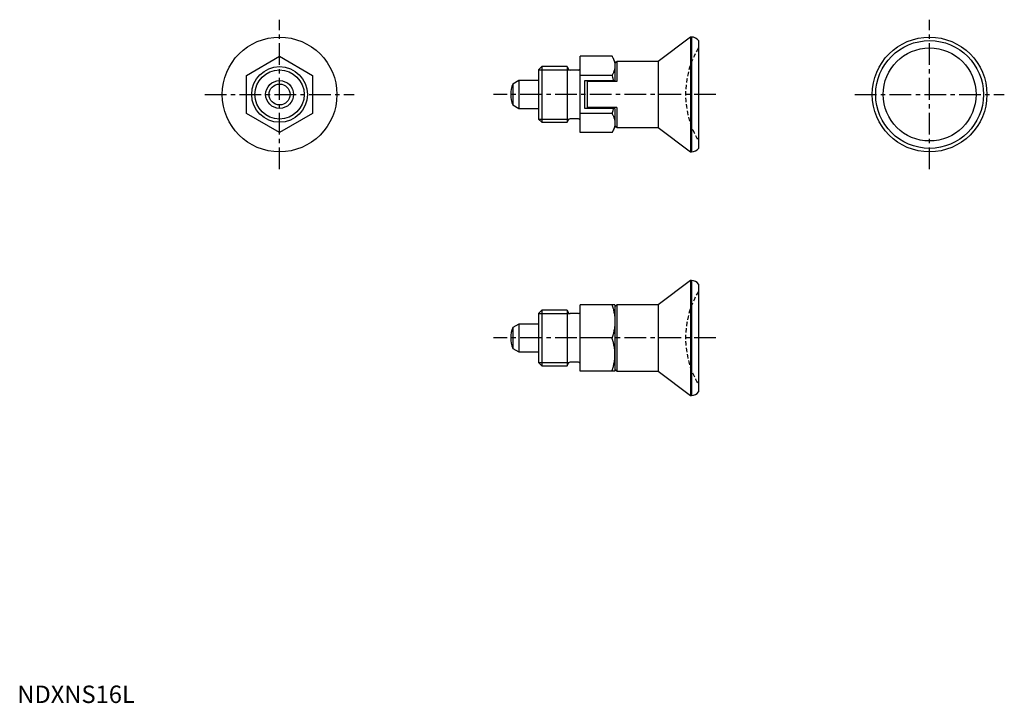
# Model space of a CAD drawing. Extents: x 1 to 284, y 0 to 196.
import ezdxf

# ---------------------------------------------------------------- set-up
doc = ezdxf.new("R2010")
doc.units = 0
doc.header["$LTSCALE"] = 5
doc.linetypes.add('CENTER', pattern=[2, 1.25, -0.25, 0.25, -0.25])
doc.linetypes.add('HIDDEN', pattern=[0.375, 0.25, -0.125])
doc.layers.get('0').update_dxf_attribs({"linetype": 'CONTINUOUS'})
for name, color, linetype in [('1', 1, 'CENTER'), ('2', 2, 'HIDDEN'), ('3', 3, 'CONTINUOUS')]:
    doc.layers.add(name, color=color, linetype=linetype)
doc.styles.add('STANDARD1', font='txt')

msp = doc.modelspace()

# ---------------------------------------------------------------- linework, layer by layer
for p, q in [((193.64, 191.44), (184.35, 184.44)), ((193.95, 191.44), (193.64, 191.44)), ((193.64, 191.44), (193.64, 158.44)), ((193.95, 191.44), (193.95, 158.44)), ((195.95, 190.44), (195.95, 159.44)), ((65.95, 180.42), (75.45, 185.91)), ((75.45, 185.91), (84.95, 180.42)), ((171.1, 185.91), (161.95, 185.91)), ((161.95, 163.97), (161.95, 185.91)), ((171.95, 184.44), (171.1, 185.91)), ((171.95, 184.44), (171.95, 178.94)), ((172.51, 184.44), (171.95, 183.87)), ((184.35, 184.44), (172.51, 184.44)), ((172.51, 184.44), (172.51, 178.64)), ((184.35, 184.44), (184.35, 165.44)), ((150.87, 182.94), (149.95, 182.02)), ((149.95, 182.02), (149.95, 167.86)), ((158.15, 182.94), (150.87, 182.94)), ((150.87, 182.94), (150.87, 166.94)), ((158.15, 182.94), (158.58, 182.19)), ((158.15, 182.94), (158.15, 166.94)), ((161.45, 181.94), (159.02, 181.94)), ((65.95, 169.45), (65.95, 180.42)), ((84.95, 180.42), (84.95, 169.45)), ((144.25, 178.94), (142.54, 177.95)), ((149.95, 178.94), (144.25, 178.94)), ((144.25, 178.94), (144.25, 170.94)), ((171.1, 180.42), (161.95, 180.42)), ((163.25, 170.94), (163.25, 178.94)), ((163.25, 178.94), (171.95, 178.94)), ((163.95, 178.64), (163.95, 171.24)), ((172.51, 178.64), (163.95, 178.64)), ((142.54, 177.95), (142.54, 171.93)), ((142.54, 171.93), (144.25, 170.94)), ((144.25, 170.94), (149.95, 170.94)), ((171.95, 170.94), (163.25, 170.94)), ((172.51, 171.24), (163.95, 171.24)), ((171.95, 170.94), (171.95, 165.44)), ((172.51, 171.24), (172.51, 165.44)), ((75.45, 163.97), (65.95, 169.45)), ((84.95, 169.45), (75.45, 163.97)), ((149.95, 167.86), (150.87, 166.94)), ((158.15, 166.94), (158.58, 167.69)), ((161.45, 167.94), (159.02, 167.94)), ((171.1, 169.45), (161.95, 169.45)), ((150.87, 166.94), (158.15, 166.94)), ((171.1, 163.97), (171.95, 165.44)), ((171.95, 166.01), (172.51, 165.44)), ((172.51, 165.44), (184.35, 165.44)), ((184.35, 165.44), (193.64, 158.44)), ((171.1, 163.97), (161.95, 163.97)), ((193.64, 158.44), (193.95, 158.44)), ((193.64, 121.44), (184.35, 114.44)), ((193.64, 121.44), (193.64, 88.44)), ((193.95, 121.44), (193.64, 121.44)), ((193.95, 121.44), (193.95, 88.44)), ((195.95, 120.44), (195.95, 89.44)), ((171.95, 114.44), (161.95, 114.44)), ((161.95, 95.44), (161.95, 114.44)), ((172.51, 114.44), (171.95, 113.87)), ((171.95, 114.44), (171.95, 95.44)), ((172.51, 114.44), (172.51, 95.44)), ((184.35, 114.44), (172.51, 114.44)), ((184.35, 114.44), (184.35, 95.44)), ((150.87, 112.94), (149.95, 112.02)), ((149.95, 112.02), (149.95, 97.86)), ((150.87, 112.94), (150.87, 96.94)), ((158.15, 112.94), (150.87, 112.94)), ((158.15, 112.94), (158.15, 96.94)), ((158.15, 112.94), (158.58, 112.19)), ((161.45, 111.94), (159.02, 111.94)), ((144.25, 108.94), (142.54, 107.95)), ((142.54, 107.95), (142.54, 101.93)), ((144.25, 108.94), (144.25, 100.94)), ((149.95, 108.94), (144.25, 108.94)), ((171.1, 104.94), (161.95, 104.94)), ((142.54, 101.93), (144.25, 100.94)), ((144.25, 100.94), (149.95, 100.94)), ((149.95, 97.86), (150.87, 96.94)), ((150.87, 96.94), (158.15, 96.94)), ((158.15, 96.94), (158.58, 97.69)), ((161.45, 97.94), (159.02, 97.94)), ((171.95, 95.44), (161.95, 95.44)), ((171.95, 96.01), (172.51, 95.44)), ((172.51, 95.44), (184.35, 95.44)), ((184.35, 95.44), (193.64, 88.44)), ((193.64, 88.44), (193.95, 88.44))]:
    msp.add_line(p, q)
for points in [[(171.1, 185.91), (171.15, 185.83), (171.24, 185.66), (171.32, 185.5), (171.36, 185.42), (171.4, 185.34), (171.48, 185.18), (171.54, 185.02), (171.61, 184.87), (171.66, 184.72), (171.72, 184.57), (171.74, 184.49), (171.76, 184.42), (171.8, 184.27), (171.84, 184.12), (171.87, 183.97), (171.9, 183.83), (171.92, 183.68), (171.93, 183.61), (171.93, 183.53), (171.94, 183.39), (171.95, 183.24), (171.95, 183.17)], [(171.95, 183.17), (171.95, 183.09), (171.94, 182.95), (171.93, 182.8), (171.93, 182.73), (171.92, 182.65), (171.9, 182.51), (171.87, 182.36), (171.84, 182.21), (171.8, 182.06), (171.76, 181.92), (171.74, 181.84), (171.72, 181.77), (171.66, 181.62), (171.61, 181.46), (171.54, 181.31), (171.48, 181.15), (171.4, 181), (171.36, 180.92), (171.32, 180.84), (171.24, 180.67), (171.15, 180.51), (171.1, 180.42)], [(171.1, 180.42), (171.15, 180.26), (171.24, 179.93), (171.32, 179.6), (171.36, 179.44), (171.4, 179.28), (171.48, 178.96), (171.48, 178.94)], [(171.48, 170.94), (171.48, 170.91), (171.4, 170.6), (171.36, 170.44), (171.32, 170.28), (171.24, 169.95), (171.15, 169.62), (171.1, 169.45)], [(171.1, 169.45), (171.15, 169.37), (171.24, 169.21), (171.32, 169.04), (171.36, 168.96), (171.4, 168.88), (171.48, 168.72), (171.54, 168.57), (171.61, 168.42), (171.66, 168.26), (171.72, 168.11), (171.74, 168.04), (171.76, 167.96), (171.8, 167.81), (171.84, 167.67), (171.87, 167.52), (171.9, 167.37), (171.92, 167.23), (171.93, 167.15), (171.93, 167.08), (171.94, 166.93), (171.95, 166.79), (171.95, 166.71)], [(171.95, 166.71), (171.95, 166.64), (171.94, 166.49), (171.93, 166.34), (171.93, 166.27), (171.92, 166.2), (171.9, 166.05), (171.87, 165.91), (171.84, 165.76), (171.8, 165.61), (171.76, 165.46), (171.74, 165.39), (171.72, 165.31), (171.66, 165.16), (171.61, 165.01), (171.54, 164.86), (171.48, 164.7), (171.4, 164.54), (171.36, 164.46), (171.32, 164.38), (171.24, 164.22), (171.15, 164.05), (171.1, 163.97)], [(171.1, 114.44), (171.15, 114.29), (171.24, 114.01), (171.32, 113.73), (171.36, 113.59), (171.4, 113.45), (171.48, 113.18), (171.54, 112.91), (171.61, 112.64), (171.66, 112.38), (171.72, 112.11), (171.74, 111.98), (171.76, 111.86), (171.8, 111.6), (171.84, 111.34), (171.87, 111.09), (171.9, 110.83), (171.92, 110.58), (171.93, 110.45), (171.93, 110.33), (171.94, 110.07), (171.95, 109.82), (171.95, 109.69)], [(171.95, 109.69), (171.95, 109.56), (171.94, 109.31), (171.93, 109.05), (171.93, 108.93), (171.92, 108.8), (171.9, 108.55), (171.87, 108.29), (171.84, 108.04), (171.8, 107.78), (171.76, 107.52), (171.74, 107.39), (171.72, 107.26), (171.66, 107), (171.61, 106.74), (171.54, 106.47), (171.48, 106.2), (171.4, 105.93), (171.36, 105.79), (171.32, 105.65), (171.24, 105.37), (171.15, 105.08), (171.1, 104.94)], [(171.95, 100.19), (171.95, 100.32), (171.94, 100.57), (171.93, 100.83), (171.93, 100.95), (171.92, 101.08), (171.9, 101.33), (171.87, 101.59), (171.84, 101.84), (171.8, 102.1), (171.76, 102.36), (171.74, 102.48), (171.72, 102.61), (171.66, 102.88), (171.61, 103.14), (171.54, 103.41), (171.48, 103.68), (171.4, 103.95), (171.36, 104.09), (171.32, 104.23), (171.24, 104.51), (171.15, 104.79), (171.1, 104.94)], [(171.1, 95.44), (171.15, 95.58), (171.24, 95.87), (171.32, 96.15), (171.36, 96.29), (171.4, 96.43), (171.48, 96.7), (171.54, 96.97), (171.61, 97.24), (171.66, 97.5), (171.72, 97.76), (171.74, 97.89), (171.76, 98.02), (171.8, 98.28), (171.84, 98.54), (171.87, 98.79), (171.9, 99.05), (171.92, 99.3), (171.93, 99.43), (171.93, 99.55), (171.94, 99.81), (171.95, 100.06), (171.95, 100.19)]]:
    msp.add_lwpolyline(points)
for centre, radius in [((75.45, 174.94), 16.5), ((262.45, 174.94), 16.5), ((262.45, 174.94), 15.5), ((262.45, 174.94), 13.37), ((75.45, 174.94), 8), ((75.45, 174.94), 4), ((75.45, 174.94), 3.01)]:
    msp.add_circle(centre, radius)
for centre, radius, start, end in [((193.95, 188.94), 2.5, 36.8699, 90), ((159.02, 182.44), 0.5, 210, 270), ((161.45, 182.44), 0.5, 270, 0), ((149.95, 174.94), 8, 157.8833, 202.1167), ((159.02, 167.44), 0.5, 90, 150), ((161.45, 167.44), 0.5, 0, 90), ((193.95, 160.94), 2.5, 270, 323.1301), ((193.95, 118.94), 2.5, 36.8699, 90), ((159.02, 112.44), 0.5, 210, 270), ((161.45, 112.44), 0.5, 270, 0), ((149.95, 104.94), 8, 157.8833, 202.1167), ((159.02, 97.44), 0.5, 90, 150), ((161.45, 97.44), 0.5, 0, 90), ((193.95, 90.94), 2.5, 270, 323.1301)]:
    msp.add_arc(centre, radius, start, end)
at = {"layer": '1'}
for p, q in [((75.45, 153.44), (75.45, 196.44)), ((262.45, 153.44), (262.45, 196.44)), ((53.95, 174.94), (96.95, 174.94)), ((200.95, 174.94), (136.95, 174.94)), ((240.95, 174.94), (283.95, 174.94)), ((200.95, 104.94), (136.95, 104.94))]:
    msp.add_line(p, q, dxfattribs=at)
at = {"layer": '2'}
for centre in [(218.25, 174.94), (218.25, 104.94)]:
    msp.add_arc(centre, 26, 149.0585, 210.9415, dxfattribs=at)
at = {"layer": '3'}
for p, q in [((149.95, 182.02), (158.74, 182.02)), ((149.95, 167.86), (158.74, 167.86)), ((149.95, 112.02), (158.74, 112.02)), ((149.95, 97.86), (158.74, 97.86))]:
    msp.add_line(p, q, dxfattribs=at)
msp.add_circle((75.45, 174.94), 7.08, dxfattribs=at)

# ---------------------------------------------------------------- texts
at = {"color": 3, "style": 'STANDARD1'}
msp.add_text('NDXNS16L', height=5, dxfattribs=at).set_placement((0, 0))

doc.saveas('drawing.dxf')
